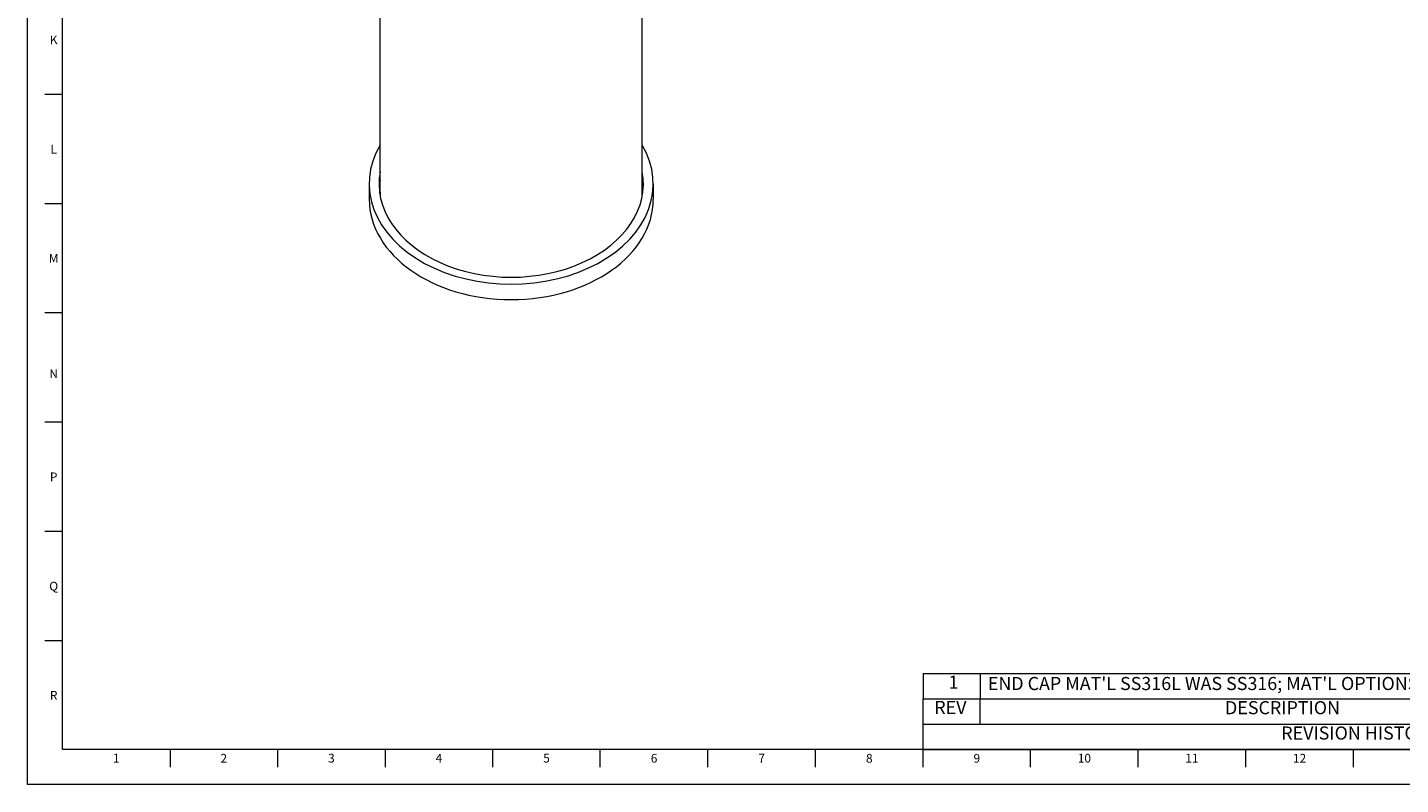
# Model space of a CAD drawing. Units: inches. Extents: x 1.2 to 66.8, y 1.2 to 42.8.
# Drawn here: x 1.2 to 32.6, y 1.2 to 18.5 of the extents above; entities that cross this region are included whole.
import ezdxf

# ---------------------------------------------------------------- set-up
doc = ezdxf.new("R2010")
doc.units = ezdxf.units.IN
doc.header["$LTSCALE"] = 4
doc.header["$MEASUREMENT"] = 0
for name, color, linetype, lineweight in [('Border (ANSI)', 7, 'Continuous', 18), ('Symbol (ANSI)', 7, 'Continuous', 18), ('Visible (ANSI)', 7, 'Continuous', 18)]:
    doc.layers.add(name, color=color, linetype=linetype, lineweight=lineweight)
doc.styles.add('Note Text (ANSI)', font='txt.shx')
doc.styles.add('Revision Small', font='txt.shx')

# ---------------------------------------------------------------- blocks, each defined once
blk = doc.blocks.new('REVISION HISTORY')
at = {"layer": 'Symbol (ANSI)'}
for p, q in [((5.4231, 0.9352), (10.5001, 0.9352)), ((5.4231, 0.9352), (5.4231, 0.7902)), ((5.7501, 0.9352), (5.7501, 0.7902)), ((9.2501, 0.9352), (9.2501, 0.7902)), ((9.9001, 0.9352), (9.9001, 0.7902)), ((10.5001, 0.9352), (10.5001, 0.7902)), ((5.4231, 0.7902), (10.5001, 0.7902)), ((5.4231, 0.6451), (5.4231, 0.7902)), ((5.7501, 0.6451), (5.7501, 0.7902)), ((9.2501, 0.6451), (9.2501, 0.7902)), ((9.9001, 0.6451), (9.9001, 0.7902)), ((10.5001, 0.6451), (10.5001, 0.7902)), ((5.4231, 0.5), (5.4231, 0.6451)), ((5.4231, 0.6451), (10.5001, 0.6451)), ((10.5001, 0.5), (10.5001, 0.6451)), ((5.4231, 0.5), (10.5001, 0.5))]:
    blk.add_line(p, q, dxfattribs=at)
at = {"layer": 'Symbol (ANSI)', "char_height": 0.075, "attachment_point": 7, "style": 'Revision Small'}
for s, insert in [('1', (5.5694, 0.8251)), ("END CAP MAT'L SS316L WAS SS316; MAT'L OPTIONS ADDED", (5.7938, 0.8171)), ('6/24/2021', (9.3462, 0.8239)), ('MK', (10.1296, 0.8252)), ('REV', (5.4875, 0.6801)), ('DESCRIPTION', (7.1504, 0.6788)), ('DATE', (9.4438, 0.6801)), ('NAME', (10.0571, 0.6801)), ('REVISION HISTORY', (7.4723, 0.5338))]:
    blk.add_mtext(s, dxfattribs=dict(at, insert=insert))
blk = doc.blocks.new('Borders PFS LANDSCAPE')
at = {"layer": 'Border (ANSI)'}
for p, q in [((0.3, 0.3), (0.3, 10.7)), ((0.5, 0.5), (0.5, 10.5)), ((0.4, 4.25), (0.5, 4.25)), ((0.4, 3.625), (0.5, 3.625)), ((0.4, 3), (0.5, 3)), ((0.4, 2.375), (0.5, 2.375)), ((0.4, 1.75), (0.5, 1.75)), ((0.4, 1.125), (0.5, 1.125)), ((16.5, 0.5), (0.5, 0.5)), ((1.1154, 0.5), (1.1154, 0.4)), ((1.7308, 0.5), (1.7308, 0.4)), ((2.3462, 0.5), (2.3462, 0.4)), ((2.9615, 0.4), (2.9615, 0.5)), ((3.5769, 0.4), (3.5769, 0.5)), ((4.1923, 0.4), (4.1923, 0.5)), ((4.8077, 0.4), (4.8077, 0.5)), ((5.4231, 0.4), (5.4231, 0.5)), ((6.0385, 0.4), (6.0385, 0.5)), ((6.6538, 0.4), (6.6538, 0.5)), ((7.2692, 0.4), (7.2692, 0.5)), ((7.8846, 0.4), (7.8846, 0.5)), ((16.7, 0.3), (0.3, 0.3))]:
    blk.add_line(p, q, dxfattribs=at)
at = {"layer": 'Border (ANSI)', "char_height": 0.05, "style": 'Note Text (ANSI)'}
for s, insert, attachment_point in [('\\fTechnic|b0|i0;\\H0.0500;K', (0.45, 4.5604), 5), ('\\fTechnic|b0|i0;\\H0.0500;L', (0.45, 3.9354), 5), ('\\fTechnic|b0|i0;\\H0.0500;M', (0.45, 3.3103), 5), ('\\fTechnic|b0|i0;\\H0.0500;N', (0.45, 2.6504), 5), ('\\fTechnic|b0|i0;\\H0.0500;P', (0.45, 2.0604), 5), ('\\fTechnic|b0|i0;\\H0.0500;Q', (0.45, 1.4352), 5), ('\\fTechnic|b0|i0;\\H0.0500;R', (0.45, 0.8104), 5), ('\\fTechnic|b0|i0;\\H0.0500;1', (0.8077, 0.4758), 2), ('\\fTechnic|b0|i0;\\H0.0500;2', (1.4231, 0.4754), 2), ('\\fTechnic|b0|i0;\\H0.0500;3', (2.0385, 0.4758), 2), ('\\fTechnic|b0|i0;\\H0.0500;4', (2.6538, 0.4757), 2), ('\\fTechnic|b0|i0;\\H0.0500;5', (3.2692, 0.4759), 2), ('\\fTechnic|b0|i0;\\H0.0500;6', (3.8846, 0.4754), 2), ('\\fTechnic|b0|i0;\\H0.0500;7', (4.5, 0.4759), 2), ('\\fTechnic|b0|i0;\\H0.0500;8', (5.1154, 0.4752), 2), ('\\fTechnic|b0|i0;\\H0.0500;9', (5.7308, 0.4751), 2), ('\\fTechnic|b0|i0;\\H0.0500;10', (6.3462, 0.4758), 2), ('\\fTechnic|b0|i0;\\H0.0500;11', (6.9615, 0.4758), 2), ('\\fTechnic|b0|i0;\\H0.0500;12', (7.5769, 0.4754), 2)]:
    blk.add_mtext(s, dxfattribs=dict(at, insert=insert, attachment_point=attachment_point))

msp = doc.modelspace()

# ---------------------------------------------------------------- linework, layer by layer
at = {"layer": 'Visible (ANSI)'}
for p, q in [((9.269, 14.755), (9.269, 28.915)), ((15.269, 14.755), (15.269, 28.915)), ((9.019, 14.949), (9.019, 14.596)), ((15.519, 14.949), (15.519, 14.596))]:
    msp.add_line(p, q, dxfattribs=at)
for centre, major_axis, start_param, end_param in [((12.269, 14.949), (3.25, 0), 2.746802, 6.677976), ((12.269, 14.949), (3.025, 0), 3.012939, 6.411839), ((12.269, 14.755), (-3.025, 0), 6.154532, 6.237715), ((12.269, 14.755), (3.025, 0), 0.04547, 0.128654), ((12.269, 14.596), (3.25, 0), 3.141593, 6.283185), ((12.269, 14.755), (-3, 0), 0, 0.04547), ((12.269, 14.755), (3, 0), 6.237715, 6.283185)]:
    msp.add_ellipse(centre, major_axis=major_axis, ratio=0.707107, start_param=start_param, end_param=end_param, dxfattribs=at)

# ---------------------------------------------------------------- block references
at = {"xscale": 4, "yscale": 4, "zscale": 4}
msp.add_blockref('Borders PFS LANDSCAPE', (0, 0), dxfattribs=at)
at = {"layer": 'Symbol (ANSI)', "xscale": 4, "yscale": 4, "zscale": 4}
msp.add_blockref('REVISION HISTORY', (0, 0), dxfattribs=at)

doc.saveas('drawing.dxf')
